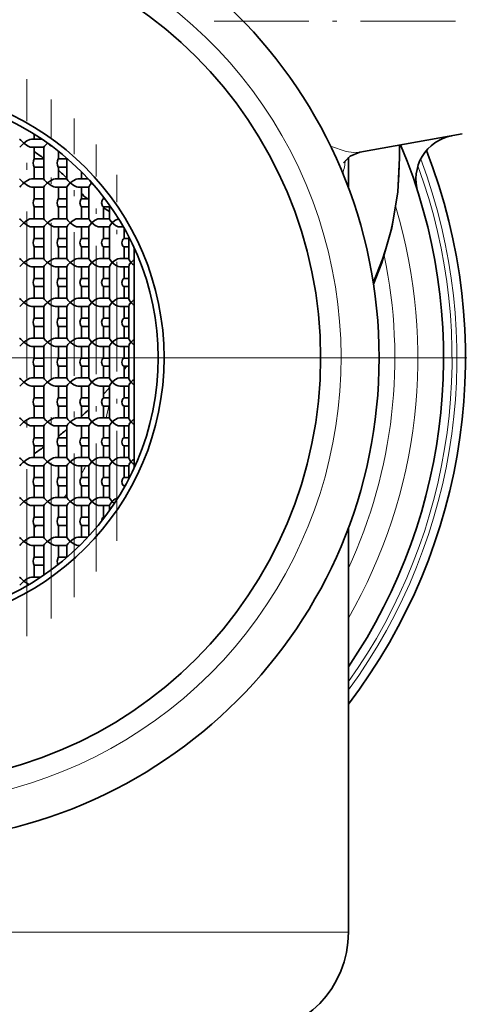
# Model space of a CAD drawing. Extents: x 0 to 420, y 0 to 297.
# Drawn here: x 299 to 309, y 150 to 173 of the extents above; entities that cross this region are included whole.
import ezdxf

# ---------------------------------------------------------------- set-up
doc = ezdxf.new("R2010")
doc.units = 0
doc.linetypes.add('DASHDOT', pattern=[18.5, 12, -3, 0.5, -3])

msp = doc.modelspace()

# ---------------------------------------------------------------- linework, layer by layer
at = {"color": 7, "linetype": 'DASHDOT', "lineweight": 13, "ltscale": 0.179888}
msp.add_line((303.158, 172.622), (310.354, 172.622), dxfattribs=at)
at = {"color": 7, "linetype": 'DASHDOT', "lineweight": 13, "ltscale": 0.317031}
msp.add_line((298.89, 158.615), (298.89, 171.296), dxfattribs=at)
at = {"color": 7, "linetype": 'DASHDOT', "lineweight": 13, "ltscale": 0.295313}
msp.add_line((299.441, 159.022), (299.441, 170.834), dxfattribs=at)
at = {"color": 7, "linetype": 'DASHDOT', "lineweight": 13, "ltscale": 0.27258}
msp.add_line((299.97, 159.504), (299.97, 170.407), dxfattribs=at)
at = {"color": 7, "lineweight": 35}
for p, q in [((299.056, 169.935), (299.056, 170.048)), ((308.812, 170.051), (306.479, 169.639)), ((299.231, 169.935), (298.997, 169.935)), ((299.275, 169.749), (298.997, 169.749)), ((299.056, 169.482), (299.056, 169.749)), ((299.276, 169.751), (299.275, 169.749)), ((299.275, 169.029), (299.275, 169.749)), ((299.354, 169.85), (299.363, 169.842)), ((307.384, 169.507), (307.384, 169.799)), ((299.608, 169.482), (299.608, 169.66)), ((299.803, 169.027), (299.803, 169.498)), ((306.217, 168.822), (306.217, 169.521)), ((299.275, 169.482), (299.056, 169.482)), ((299.275, 169.295), (299.056, 169.295)), ((299.056, 169.029), (299.056, 169.295)), ((299.803, 169.482), (299.608, 169.482)), ((299.803, 169.295), (299.608, 169.295)), ((299.608, 169.029), (299.608, 169.295)), ((300.136, 169.029), (300.136, 169.188)), ((299.275, 169.029), (298.997, 169.029)), ((299.275, 168.842), (298.997, 168.842)), ((299.056, 168.575), (299.056, 168.842)), ((299.276, 169.026), (299.275, 169.029)), ((299.276, 168.844), (299.275, 168.842)), ((299.275, 168.122), (299.275, 168.842)), ((299.804, 169.029), (299.538, 169.029)), ((299.804, 168.842), (299.538, 168.842)), ((299.608, 168.575), (299.608, 168.842)), ((299.803, 168.121), (299.803, 168.843)), ((300.289, 169.029), (300.055, 169.029)), ((300.308, 168.842), (300.055, 168.842)), ((300.136, 168.574), (300.136, 168.842)), ((300.305, 168.118), (300.305, 168.846)), ((300.371, 168.935), (300.385, 168.923)), ((300.209, 168.617), (300.28, 168.576)), ((300.638, 168.571), (300.638, 168.615)), ((299.275, 168.575), (299.056, 168.575)), ((299.275, 168.389), (299.056, 168.389)), ((299.056, 168.122), (299.056, 168.389)), ((299.803, 168.575), (299.608, 168.575)), ((299.803, 168.389), (299.608, 168.389)), ((299.608, 168.122), (299.608, 168.389)), ((300.305, 168.575), (300.135, 168.575)), ((300.305, 168.389), (300.135, 168.389)), ((300.136, 168.122), (300.136, 168.39)), ((300.669, 168.575), (300.635, 168.575)), ((300.777, 168.389), (300.635, 168.389)), ((300.638, 168.122), (300.638, 168.393)), ((300.777, 168.114), (300.777, 168.427)), ((300.638, 168.369), (300.777, 168.288)), ((299.275, 168.122), (298.997, 168.122)), ((299.275, 167.935), (298.997, 167.935)), ((299.056, 167.668), (299.056, 167.935)), ((299.276, 168.12), (299.275, 168.122)), ((299.276, 167.937), (299.275, 167.935)), ((299.275, 167.215), (299.275, 167.935)), ((299.804, 168.122), (299.538, 168.122)), ((299.804, 167.935), (299.538, 167.935)), ((299.608, 167.668), (299.608, 167.935)), ((299.803, 167.214), (299.803, 167.936)), ((300.308, 168.122), (300.055, 168.122)), ((300.308, 167.935), (300.055, 167.935)), ((300.136, 167.667), (300.136, 167.935)), ((300.305, 167.212), (300.305, 167.939)), ((300.777, 168.122), (300.545, 168.122)), ((300.777, 167.935), (300.545, 167.935)), ((300.638, 167.664), (300.638, 167.935)), ((300.777, 167.208), (300.777, 167.943)), ((301.091, 167.935), (301.005, 167.935)), ((301.111, 167.669), (301.111, 167.902)), ((301.217, 167.203), (301.217, 167.705)), ((299.275, 167.669), (299.056, 167.669)), ((299.275, 167.482), (299.056, 167.482)), ((299.056, 167.215), (299.056, 167.482)), ((299.803, 167.669), (299.608, 167.669)), ((299.803, 167.482), (299.608, 167.482)), ((299.608, 167.215), (299.608, 167.482)), ((300.305, 167.669), (300.135, 167.669)), ((300.305, 167.482), (300.135, 167.482)), ((300.136, 167.215), (300.136, 167.484)), ((300.777, 167.669), (300.635, 167.669)), ((300.777, 167.482), (300.635, 167.482)), ((300.638, 167.215), (300.638, 167.486)), ((301.217, 167.669), (301.104, 167.669)), ((301.217, 167.482), (301.104, 167.482)), ((301.111, 167.215), (301.111, 167.482)), ((301.334, 167.465), (301.334, 162.446)), ((299.275, 167.215), (298.997, 167.215)), ((299.275, 167.029), (298.997, 167.029)), ((299.056, 166.762), (299.056, 167.029)), ((299.276, 167.213), (299.275, 167.215)), ((299.276, 167.031), (299.275, 167.029)), ((299.275, 166.309), (299.275, 167.029)), ((299.804, 167.215), (299.538, 167.215)), ((299.804, 167.029), (299.538, 167.029)), ((299.608, 166.762), (299.608, 167.029)), ((299.803, 166.307), (299.803, 167.03)), ((300.308, 167.215), (300.055, 167.215)), ((300.308, 167.029), (300.055, 167.029)), ((300.136, 166.76), (300.136, 167.029)), ((300.305, 166.305), (300.305, 167.032)), ((300.777, 167.215), (300.545, 167.215)), ((300.777, 167.029), (300.545, 167.029)), ((300.638, 166.757), (300.638, 167.029)), ((300.777, 166.301), (300.777, 167.036)), ((301.217, 167.215), (301.005, 167.215)), ((301.217, 167.029), (301.005, 167.029)), ((301.111, 166.762), (301.111, 167.029)), ((301.217, 166.296), (301.217, 167.041)), ((299.275, 166.762), (299.056, 166.762)), ((299.803, 166.762), (299.608, 166.762)), ((300.305, 166.762), (300.135, 166.762)), ((300.777, 166.762), (300.635, 166.762)), ((300.638, 166.309), (300.638, 166.58)), ((301.217, 166.762), (301.104, 166.762)), ((299.275, 166.575), (299.056, 166.575)), ((299.056, 166.309), (299.056, 166.575)), ((299.803, 166.575), (299.608, 166.575)), ((299.608, 166.309), (299.608, 166.575)), ((300.305, 166.575), (300.135, 166.575)), ((300.136, 166.309), (300.136, 166.577)), ((300.777, 166.575), (300.635, 166.575)), ((301.217, 166.575), (301.104, 166.575)), ((301.111, 166.309), (301.111, 166.575)), ((299.275, 166.309), (298.997, 166.309)), ((299.276, 166.306), (299.275, 166.309)), ((299.804, 166.309), (299.538, 166.309)), ((300.308, 166.309), (300.055, 166.309)), ((300.777, 166.309), (300.545, 166.309)), ((300.777, 165.394), (300.777, 166.129)), ((301.217, 166.309), (301.005, 166.309)), ((301.217, 165.39), (301.217, 166.134)), ((299.275, 166.122), (298.997, 166.122)), ((299.056, 165.855), (299.056, 166.122)), ((299.276, 166.124), (299.275, 166.122)), ((299.275, 165.402), (299.275, 166.122)), ((299.804, 166.122), (299.538, 166.122)), ((299.608, 165.855), (299.608, 166.122)), ((299.803, 165.401), (299.803, 166.123)), ((300.308, 166.122), (300.055, 166.122)), ((300.136, 165.854), (300.136, 166.122)), ((300.305, 165.398), (300.305, 166.126)), ((300.777, 166.122), (300.545, 166.122)), ((300.638, 165.851), (300.638, 166.122)), ((301.217, 166.122), (301.005, 166.122)), ((301.111, 165.855), (301.111, 166.122)), ((299.275, 165.855), (299.056, 165.855)), ((299.803, 165.855), (299.608, 165.855)), ((300.305, 165.855), (300.135, 165.855)), ((300.777, 165.855), (300.635, 165.855)), ((301.217, 165.855), (301.104, 165.855)), ((299.275, 165.669), (299.056, 165.669)), ((299.056, 165.402), (299.056, 165.669)), ((299.803, 165.669), (299.608, 165.669)), ((299.608, 165.402), (299.608, 165.669)), ((300.305, 165.669), (300.135, 165.669)), ((300.136, 165.402), (300.136, 165.67)), ((300.777, 165.669), (300.635, 165.669)), ((300.638, 165.402), (300.638, 165.673)), ((301.217, 165.669), (301.104, 165.669)), ((301.111, 165.402), (301.111, 165.669)), ((299.275, 165.402), (298.997, 165.402)), ((299.276, 165.4), (299.275, 165.402)), ((299.804, 165.402), (299.538, 165.402)), ((300.308, 165.402), (300.055, 165.402)), ((300.777, 165.402), (300.545, 165.402)), ((301.217, 165.402), (301.005, 165.402)), ((299.275, 165.215), (298.997, 165.215)), ((299.056, 164.948), (299.056, 165.215)), ((299.276, 165.217), (299.275, 165.215)), ((299.275, 164.495), (299.275, 165.215)), ((299.804, 165.215), (299.538, 165.215)), ((299.608, 164.948), (299.608, 165.215)), ((299.803, 164.494), (299.803, 165.216)), ((300.308, 165.215), (300.055, 165.215)), ((300.136, 164.947), (300.136, 165.215)), ((300.305, 164.492), (300.305, 165.219)), ((300.777, 165.215), (300.545, 165.215)), ((300.638, 164.944), (300.638, 165.215)), ((300.777, 164.488), (300.777, 165.223)), ((301.217, 165.215), (301.005, 165.215)), ((301.111, 164.949), (301.111, 165.215)), ((301.217, 164.483), (301.217, 165.228)), ((299.275, 164.949), (299.056, 164.949)), ((299.803, 164.949), (299.608, 164.949)), ((300.305, 164.949), (300.135, 164.949)), ((300.777, 164.949), (300.635, 164.949)), ((301.217, 164.949), (301.104, 164.949)), ((299.275, 164.762), (299.056, 164.762)), ((299.056, 164.495), (299.056, 164.762)), ((299.803, 164.762), (299.608, 164.762)), ((299.608, 164.495), (299.608, 164.762)), ((300.305, 164.762), (300.135, 164.762)), ((300.136, 164.495), (300.136, 164.764)), ((300.777, 164.762), (300.635, 164.762)), ((300.638, 164.495), (300.638, 164.766)), ((301.217, 164.762), (301.104, 164.762)), ((301.163, 164.762), (301.111, 164.687)), ((301.111, 164.495), (301.111, 164.762)), ((299.275, 164.495), (298.997, 164.495)), ((299.276, 164.493), (299.275, 164.495)), ((299.804, 164.495), (299.538, 164.495)), ((300.308, 164.495), (300.055, 164.495)), ((300.777, 164.495), (300.545, 164.495)), ((301.217, 164.495), (301.005, 164.495)), ((299.275, 164.309), (298.997, 164.309)), ((299.056, 164.042), (299.056, 164.309)), ((299.276, 164.311), (299.275, 164.309)), ((299.275, 163.589), (299.275, 164.309)), ((299.804, 164.309), (299.538, 164.309)), ((299.608, 164.042), (299.608, 164.309)), ((299.803, 163.587), (299.803, 164.31)), ((300.308, 164.309), (300.055, 164.309)), ((300.136, 164.04), (300.136, 164.309)), ((300.305, 163.585), (300.305, 164.312)), ((300.777, 164.309), (300.545, 164.309)), ((300.638, 164.037), (300.638, 164.309)), ((300.638, 164.123), (300.758, 164.255)), ((300.758, 164.255), (300.777, 164.276)), ((300.777, 163.581), (300.777, 164.316)), ((301.217, 164.309), (301.005, 164.309)), ((301.111, 164.042), (301.111, 164.309)), ((301.217, 163.576), (301.217, 164.321)), ((299.275, 164.042), (299.056, 164.042)), ((299.803, 164.042), (299.608, 164.042)), ((300.305, 164.042), (300.135, 164.042)), ((300.777, 164.042), (300.635, 164.042)), ((301.217, 164.042), (301.104, 164.042)), ((299.275, 163.855), (299.056, 163.855)), ((299.056, 163.589), (299.056, 163.855)), ((299.803, 163.855), (299.608, 163.855)), ((299.608, 163.589), (299.608, 163.855)), ((300.305, 163.855), (300.135, 163.855)), ((300.136, 163.589), (300.136, 163.857)), ((300.777, 163.855), (300.635, 163.855)), ((300.638, 163.589), (300.638, 163.86)), ((301.217, 163.855), (301.104, 163.855)), ((301.111, 163.589), (301.111, 163.855)), ((299.275, 163.589), (298.997, 163.589)), ((299.276, 163.586), (299.275, 163.589)), ((299.804, 163.589), (299.538, 163.589)), ((300.308, 163.589), (300.055, 163.589)), ((300.777, 163.589), (300.545, 163.589)), ((301.217, 163.589), (301.005, 163.589)), ((299.275, 163.402), (298.997, 163.402)), ((299.056, 163.135), (299.056, 163.402)), ((299.276, 163.404), (299.275, 163.402)), ((299.275, 162.682), (299.275, 163.402)), ((299.804, 163.402), (299.538, 163.402)), ((299.608, 163.135), (299.608, 163.402)), ((299.803, 162.681), (299.803, 163.403)), ((300.308, 163.402), (300.055, 163.402)), ((300.136, 163.134), (300.136, 163.402)), ((300.305, 162.678), (300.305, 163.406)), ((300.777, 163.402), (300.545, 163.402)), ((300.638, 163.131), (300.638, 163.402)), ((300.777, 162.674), (300.777, 163.409)), ((301.217, 163.402), (301.005, 163.402)), ((301.111, 163.135), (301.111, 163.402)), ((301.217, 162.67), (301.217, 163.414)), ((299.275, 163.135), (299.056, 163.135)), ((299.803, 163.135), (299.608, 163.135)), ((300.305, 163.135), (300.135, 163.135)), ((300.777, 163.135), (300.635, 163.135)), ((301.217, 163.135), (301.104, 163.135)), ((299.275, 162.949), (299.056, 162.949)), ((299.056, 162.682), (299.056, 162.949)), ((299.803, 162.949), (299.608, 162.949)), ((299.608, 162.682), (299.608, 162.949)), ((300.305, 162.949), (300.135, 162.949)), ((300.136, 162.682), (300.136, 162.95)), ((300.777, 162.949), (300.635, 162.949)), ((300.638, 162.682), (300.638, 162.953)), ((301.217, 162.949), (301.104, 162.949)), ((301.111, 162.682), (301.111, 162.949)), ((299.275, 162.682), (298.997, 162.682)), ((299.276, 162.68), (299.275, 162.682)), ((299.804, 162.682), (299.538, 162.682)), ((300.308, 162.682), (300.055, 162.682)), ((300.777, 162.682), (300.545, 162.682)), ((301.217, 162.682), (301.005, 162.682)), ((299.275, 162.495), (298.997, 162.495)), ((299.056, 162.228), (299.056, 162.495)), ((299.276, 162.497), (299.275, 162.495)), ((299.275, 161.775), (299.275, 162.495)), ((299.804, 162.495), (299.538, 162.495)), ((299.608, 162.228), (299.608, 162.495)), ((299.803, 161.774), (299.803, 162.496)), ((300.308, 162.495), (300.055, 162.495)), ((300.136, 162.227), (300.136, 162.495)), ((300.305, 161.771), (300.305, 162.499)), ((300.777, 162.495), (300.545, 162.495)), ((300.638, 162.224), (300.638, 162.495)), ((300.777, 161.768), (300.777, 162.503)), ((301.217, 162.495), (301.005, 162.495)), ((301.111, 162.229), (301.111, 162.495)), ((301.217, 162.206), (301.217, 162.508)), ((299.275, 162.229), (299.056, 162.229)), ((299.803, 162.229), (299.608, 162.229)), ((300.305, 162.229), (300.135, 162.229)), ((300.777, 162.229), (300.635, 162.229)), ((301.217, 162.229), (301.104, 162.229)), ((299.275, 162.042), (299.056, 162.042)), ((299.056, 161.775), (299.056, 162.042)), ((299.803, 162.042), (299.608, 162.042)), ((299.608, 161.775), (299.608, 162.042)), ((300.305, 162.042), (300.135, 162.042)), ((300.136, 161.775), (300.136, 162.044)), ((300.777, 162.042), (300.635, 162.042)), ((300.638, 161.775), (300.638, 162.046)), ((301.129, 162.042), (301.104, 162.042)), ((301.111, 162.009), (301.111, 162.042)), ((299.275, 161.775), (298.997, 161.775)), ((299.276, 161.773), (299.275, 161.775)), ((299.804, 161.775), (299.538, 161.775)), ((300.308, 161.775), (300.055, 161.775)), ((300.777, 161.775), (300.545, 161.775)), ((299.275, 161.589), (298.997, 161.589)), ((299.056, 161.322), (299.056, 161.589)), ((299.276, 161.591), (299.275, 161.589)), ((299.275, 160.868), (299.275, 161.589)), ((299.804, 161.589), (299.538, 161.589)), ((299.608, 161.322), (299.608, 161.589)), ((299.803, 160.867), (299.803, 161.59)), ((300.308, 161.589), (300.055, 161.589)), ((300.136, 161.32), (300.136, 161.589)), ((300.305, 160.899), (300.305, 161.592)), ((300.777, 161.589), (300.545, 161.589)), ((300.638, 161.317), (300.638, 161.589)), ((300.777, 161.483), (300.777, 161.596)), ((299.275, 161.322), (299.056, 161.322)), ((299.803, 161.322), (299.608, 161.322)), ((300.305, 161.322), (300.135, 161.322)), ((300.659, 161.322), (300.635, 161.322)), ((299.275, 161.135), (299.056, 161.135)), ((299.056, 160.869), (299.056, 161.135)), ((299.803, 161.135), (299.608, 161.135)), ((299.608, 160.869), (299.608, 161.135)), ((300.305, 161.135), (300.135, 161.135)), ((300.136, 160.869), (300.136, 161.137)), ((306.217, 151.875), (306.217, 161.088)), ((299.275, 160.869), (298.997, 160.869)), ((299.276, 160.866), (299.275, 160.869)), ((299.804, 160.869), (299.538, 160.869)), ((300.277, 160.869), (300.055, 160.869)), ((299.275, 160.682), (298.997, 160.682)), ((299.056, 160.415), (299.056, 160.682)), ((299.276, 160.684), (299.275, 160.682)), ((299.275, 160.005), (299.275, 160.682)), ((299.804, 160.682), (299.538, 160.682)), ((299.608, 160.415), (299.608, 160.682)), ((299.803, 160.412), (299.803, 160.683)), ((300.096, 160.682), (300.055, 160.682)), ((299.275, 160.415), (299.056, 160.415)), ((299.803, 160.415), (299.608, 160.415)), ((299.275, 160.229), (299.056, 160.229)), ((299.056, 159.962), (299.056, 160.229)), ((299.211, 159.962), (298.997, 159.962))]:
    msp.add_line(p, q, dxfattribs=at)
at = {"color": 7, "linetype": 'DASHDOT', "lineweight": 13, "ltscale": 0.243024}
msp.add_line((300.472, 160.089), (300.472, 169.81), dxfattribs=at)
at = {"color": 7, "linetype": 'DASHDOT', "lineweight": 13, "ltscale": 0.208319}
msp.add_line((300.944, 160.789), (300.944, 169.122), dxfattribs=at)
at = {"color": 7, "linetype": 'DASHDOT', "lineweight": 13}
msp.add_line((310.227, 164.955), (281.54, 164.955), dxfattribs=at)
at = {"color": 7, "lineweight": 13}
for p in [(285.55, 151.875), (306.217, 151.875)]:
    msp.add_line(p, (300.838, 151.875), dxfattribs=at)
at = {"color": 7, "lineweight": 35}
for points in [[(298.997, 169.935), (298.961, 169.928), (298.89, 169.891), (298.824, 169.842)], [(298.824, 169.842), (298.908, 169.782), (298.968, 169.754), (298.997, 169.749)], [(306.105, 169.393), (306.255, 169.549), (306.479, 169.639)], [(307.384, 169.507), (307.341, 168.723), (307.205, 167.914), (306.979, 167.119), (306.789, 166.628)], [(298.997, 169.029), (298.961, 169.022), (298.89, 168.984), (298.824, 168.935)], [(298.824, 168.935), (298.908, 168.875), (298.968, 168.847), (298.997, 168.842)], [(299.538, 169.029), (299.501, 169.022), (299.428, 168.984), (299.363, 168.935)], [(299.363, 168.935), (299.446, 168.875), (299.507, 168.847), (299.538, 168.842)], [(299.803, 169.026), (299.807, 169.017), (299.827, 168.989), (299.88, 168.935)], [(299.88, 168.935), (299.827, 168.881), (299.807, 168.853), (299.803, 168.844)], [(300.055, 169.029), (300.017, 169.022), (299.943, 168.984), (299.88, 168.935)], [(299.88, 168.935), (299.961, 168.875), (300.023, 168.847), (300.055, 168.842)], [(300.371, 168.935), (300.324, 168.883), (300.307, 168.855), (300.305, 168.848), (300.305, 168.846)], [(300.135, 168.389), (300.134, 168.389), (300.132, 168.39), (300.12, 168.404), (300.097, 168.482), (300.109, 168.538), (300.13, 168.572), (300.134, 168.575), (300.135, 168.575)], [(300.635, 168.389), (300.633, 168.389), (300.63, 168.39), (300.615, 168.404), (300.59, 168.482), (300.603, 168.538), (300.619, 168.564), (300.628, 168.572), (300.633, 168.575), (300.635, 168.575)], [(298.997, 168.122), (298.961, 168.115), (298.89, 168.078), (298.824, 168.029)], [(298.824, 168.029), (298.908, 167.968), (298.968, 167.94), (298.997, 167.935)], [(299.538, 168.122), (299.501, 168.115), (299.428, 168.078), (299.363, 168.029)], [(299.363, 168.029), (299.446, 167.968), (299.507, 167.94), (299.538, 167.935)], [(299.803, 168.12), (299.807, 168.111), (299.827, 168.083), (299.88, 168.029)], [(299.88, 168.029), (299.827, 167.975), (299.807, 167.946), (299.803, 167.937)], [(300.055, 168.122), (300.017, 168.115), (299.943, 168.078), (299.88, 168.029)], [(299.88, 168.029), (299.961, 167.968), (300.023, 167.94), (300.055, 167.935)], [(300.305, 168.118), (300.305, 168.115), (300.307, 168.109), (300.324, 168.081), (300.371, 168.029)], [(300.371, 168.029), (300.324, 167.976), (300.307, 167.949), (300.305, 167.942), (300.305, 167.939)], [(300.545, 168.122), (300.506, 168.115), (300.432, 168.078), (300.371, 168.029)], [(300.371, 168.029), (300.449, 167.968), (300.512, 167.94), (300.545, 167.935)], [(300.777, 168.114), (300.781, 168.099), (300.833, 168.029)], [(300.833, 168.029), (300.788, 167.971), (300.779, 167.951), (300.777, 167.943)], [(300.982, 168.119), (300.898, 168.082), (300.833, 168.029)], [(300.833, 168.029), (300.908, 167.968), (300.972, 167.94), (301.005, 167.935)], [(300.135, 167.482), (300.134, 167.482), (300.132, 167.484), (300.12, 167.498), (300.097, 167.575), (300.109, 167.632), (300.13, 167.665), (300.134, 167.668), (300.135, 167.669)], [(300.635, 167.482), (300.633, 167.482), (300.63, 167.484), (300.615, 167.498), (300.59, 167.575), (300.603, 167.632), (300.619, 167.658), (300.628, 167.665), (300.633, 167.668), (300.635, 167.669)], [(301.104, 167.482), (301.097, 167.484), (301.08, 167.498), (301.06, 167.532), (301.053, 167.575), (301.066, 167.632), (301.085, 167.658), (301.095, 167.665), (301.101, 167.668), (301.104, 167.669)], [(298.997, 167.215), (298.961, 167.208), (298.89, 167.171), (298.824, 167.122)], [(298.824, 167.122), (298.908, 167.062), (298.968, 167.034), (298.997, 167.029)], [(299.538, 167.215), (299.501, 167.208), (299.428, 167.171), (299.363, 167.122)], [(299.363, 167.122), (299.446, 167.062), (299.507, 167.034), (299.538, 167.029)], [(299.803, 167.213), (299.807, 167.204), (299.827, 167.176), (299.88, 167.122)], [(299.88, 167.122), (299.827, 167.068), (299.807, 167.04), (299.803, 167.031)], [(300.055, 167.215), (300.017, 167.208), (299.943, 167.171), (299.88, 167.122)], [(299.88, 167.122), (299.961, 167.062), (300.023, 167.033), (300.055, 167.029)], [(300.305, 167.212), (300.305, 167.209), (300.307, 167.202), (300.324, 167.174), (300.371, 167.122)], [(300.371, 167.122), (300.324, 167.07), (300.307, 167.042), (300.305, 167.035), (300.305, 167.032)], [(300.545, 167.215), (300.506, 167.208), (300.432, 167.171), (300.371, 167.122)], [(300.371, 167.122), (300.449, 167.062), (300.512, 167.033), (300.545, 167.029)], [(300.777, 167.208), (300.781, 167.192), (300.833, 167.122)], [(300.833, 167.122), (300.788, 167.065), (300.779, 167.044), (300.777, 167.036)], [(301.005, 167.215), (300.965, 167.208), (300.891, 167.171), (300.833, 167.122)], [(300.833, 167.122), (300.908, 167.062), (300.972, 167.033), (301.005, 167.029)], [(301.217, 167.203), (301.221, 167.184), (301.263, 167.122)], [(301.263, 167.122), (301.225, 167.069), (301.218, 167.049), (301.217, 167.041)], [(300.135, 166.575), (300.134, 166.575), (300.132, 166.577), (300.12, 166.591), (300.097, 166.669), (300.109, 166.725), (300.13, 166.759), (300.134, 166.762), (300.135, 166.762)], [(300.635, 166.575), (300.633, 166.575), (300.63, 166.577), (300.615, 166.591), (300.59, 166.669), (300.603, 166.725), (300.619, 166.751), (300.628, 166.759), (300.633, 166.762), (300.635, 166.762)], [(301.104, 166.575), (301.097, 166.577), (301.08, 166.591), (301.06, 166.626), (301.053, 166.669), (301.066, 166.725), (301.085, 166.751), (301.095, 166.759), (301.101, 166.762), (301.104, 166.762)], [(298.997, 166.309), (298.961, 166.302), (298.89, 166.264), (298.824, 166.215)], [(298.824, 166.215), (298.908, 166.155), (298.968, 166.127), (298.997, 166.122)], [(299.538, 166.309), (299.501, 166.302), (299.428, 166.264), (299.363, 166.215)], [(299.363, 166.215), (299.446, 166.155), (299.507, 166.127), (299.538, 166.122)], [(299.803, 166.306), (299.807, 166.297), (299.827, 166.269), (299.88, 166.215)], [(299.88, 166.215), (299.827, 166.161), (299.807, 166.133), (299.803, 166.124)], [(300.055, 166.309), (300.017, 166.302), (299.943, 166.264), (299.88, 166.215)], [(299.88, 166.215), (299.961, 166.155), (300.023, 166.127), (300.055, 166.122)], [(300.305, 166.305), (300.305, 166.302), (300.307, 166.295), (300.324, 166.267), (300.371, 166.215)], [(300.371, 166.215), (300.324, 166.163), (300.307, 166.135), (300.305, 166.128), (300.305, 166.126)], [(300.545, 166.309), (300.506, 166.302), (300.432, 166.264), (300.371, 166.215)], [(300.371, 166.215), (300.449, 166.155), (300.512, 166.127), (300.545, 166.122)], [(300.777, 166.301), (300.781, 166.285), (300.833, 166.215)], [(300.833, 166.215), (300.788, 166.158), (300.779, 166.137), (300.777, 166.129)], [(301.005, 166.309), (300.965, 166.302), (300.891, 166.264), (300.833, 166.215)], [(300.833, 166.215), (300.908, 166.155), (300.972, 166.127), (301.005, 166.122)], [(301.217, 166.296), (301.221, 166.278), (301.263, 166.215)], [(301.263, 166.215), (301.225, 166.162), (301.218, 166.143), (301.217, 166.134)], [(300.135, 165.669), (300.134, 165.669), (300.132, 165.67), (300.12, 165.684), (300.097, 165.762), (300.109, 165.818), (300.13, 165.852), (300.134, 165.855), (300.135, 165.855)], [(300.635, 165.669), (300.633, 165.669), (300.63, 165.67), (300.615, 165.684), (300.59, 165.762), (300.603, 165.818), (300.619, 165.844), (300.628, 165.852), (300.633, 165.855), (300.635, 165.855)], [(301.104, 165.669), (301.097, 165.67), (301.08, 165.684), (301.06, 165.719), (301.053, 165.762), (301.066, 165.818), (301.085, 165.844), (301.095, 165.852), (301.101, 165.855), (301.104, 165.855)], [(298.997, 165.402), (298.961, 165.395), (298.89, 165.358), (298.824, 165.309)], [(298.824, 165.309), (298.908, 165.248), (298.968, 165.22), (298.997, 165.215)], [(299.538, 165.402), (299.501, 165.395), (299.428, 165.358), (299.363, 165.309)], [(299.363, 165.309), (299.446, 165.248), (299.507, 165.22), (299.538, 165.215)], [(299.803, 165.4), (299.807, 165.391), (299.827, 165.363), (299.88, 165.309)], [(299.88, 165.309), (299.827, 165.255), (299.807, 165.226), (299.803, 165.217)], [(300.055, 165.402), (300.017, 165.395), (299.943, 165.358), (299.88, 165.309)], [(299.88, 165.309), (299.961, 165.248), (300.023, 165.22), (300.055, 165.215)], [(300.305, 165.398), (300.305, 165.395), (300.307, 165.389), (300.324, 165.361), (300.371, 165.309)], [(300.371, 165.309), (300.324, 165.256), (300.307, 165.229), (300.305, 165.222), (300.305, 165.219)], [(300.545, 165.402), (300.506, 165.395), (300.432, 165.358), (300.371, 165.309)], [(300.371, 165.309), (300.449, 165.248), (300.512, 165.22), (300.545, 165.215)], [(300.777, 165.394), (300.781, 165.379), (300.833, 165.309)], [(300.833, 165.309), (300.788, 165.251), (300.779, 165.231), (300.777, 165.223)], [(301.005, 165.402), (300.965, 165.395), (300.891, 165.358), (300.833, 165.309)], [(300.833, 165.309), (300.908, 165.248), (300.972, 165.22), (301.005, 165.215)], [(301.217, 165.39), (301.221, 165.371), (301.263, 165.309)], [(301.263, 165.309), (301.225, 165.256), (301.218, 165.236), (301.217, 165.228)], [(300.135, 164.762), (300.134, 164.762), (300.132, 164.764), (300.12, 164.778), (300.097, 164.855), (300.109, 164.912), (300.13, 164.945), (300.134, 164.948), (300.135, 164.949)], [(300.635, 164.762), (300.633, 164.762), (300.63, 164.764), (300.615, 164.778), (300.59, 164.855), (300.603, 164.912), (300.619, 164.938), (300.628, 164.945), (300.633, 164.948), (300.635, 164.949)], [(301.104, 164.762), (301.097, 164.764), (301.08, 164.778), (301.06, 164.812), (301.053, 164.855), (301.066, 164.912), (301.085, 164.938), (301.095, 164.945), (301.101, 164.948), (301.104, 164.949)], [(298.997, 164.495), (298.961, 164.488), (298.89, 164.451), (298.824, 164.402)], [(298.824, 164.402), (298.908, 164.342), (298.968, 164.314), (298.997, 164.309)], [(299.538, 164.495), (299.501, 164.488), (299.428, 164.451), (299.363, 164.402)], [(299.363, 164.402), (299.446, 164.342), (299.507, 164.314), (299.538, 164.309)], [(299.803, 164.493), (299.807, 164.484), (299.827, 164.456), (299.88, 164.402)], [(299.88, 164.402), (299.827, 164.348), (299.807, 164.32), (299.803, 164.311)], [(300.055, 164.495), (300.017, 164.488), (299.943, 164.451), (299.88, 164.402)], [(299.88, 164.402), (299.961, 164.342), (300.023, 164.313), (300.055, 164.309)], [(300.305, 164.492), (300.305, 164.489), (300.307, 164.482), (300.324, 164.454), (300.371, 164.402)], [(300.371, 164.402), (300.324, 164.35), (300.307, 164.322), (300.305, 164.315), (300.305, 164.312)], [(300.545, 164.495), (300.506, 164.488), (300.432, 164.451), (300.371, 164.402)], [(300.371, 164.402), (300.449, 164.342), (300.512, 164.313), (300.545, 164.309)], [(300.777, 164.488), (300.781, 164.472), (300.833, 164.402)], [(300.833, 164.402), (300.788, 164.345), (300.779, 164.324), (300.777, 164.316)], [(301.005, 164.495), (300.965, 164.488), (300.891, 164.451), (300.833, 164.402)], [(300.833, 164.402), (300.908, 164.342), (300.972, 164.313), (301.005, 164.309)], [(301.217, 164.483), (301.221, 164.464), (301.263, 164.402)], [(301.263, 164.402), (301.225, 164.349), (301.218, 164.329), (301.217, 164.321)], [(300.135, 163.855), (300.134, 163.855), (300.132, 163.857), (300.12, 163.871), (300.097, 163.949), (300.109, 164.005), (300.13, 164.039), (300.134, 164.042), (300.135, 164.042)], [(300.635, 163.855), (300.633, 163.855), (300.63, 163.857), (300.615, 163.871), (300.59, 163.949), (300.603, 164.005), (300.619, 164.031), (300.628, 164.039), (300.633, 164.042), (300.635, 164.042)], [(301.104, 163.855), (301.097, 163.857), (301.08, 163.871), (301.06, 163.906), (301.053, 163.949), (301.066, 164.005), (301.085, 164.031), (301.095, 164.039), (301.101, 164.042), (301.104, 164.042)], [(298.997, 163.589), (298.961, 163.582), (298.89, 163.544), (298.824, 163.495)], [(298.824, 163.495), (298.908, 163.435), (298.968, 163.407), (298.997, 163.402)], [(299.538, 163.589), (299.501, 163.582), (299.428, 163.544), (299.363, 163.495)], [(299.363, 163.495), (299.446, 163.435), (299.507, 163.407), (299.538, 163.402)], [(299.803, 163.586), (299.807, 163.577), (299.827, 163.549), (299.88, 163.495)], [(299.88, 163.495), (299.827, 163.441), (299.807, 163.413), (299.803, 163.404)], [(300.055, 163.589), (300.017, 163.582), (299.943, 163.544), (299.88, 163.495)], [(299.88, 163.495), (299.961, 163.435), (300.023, 163.407), (300.055, 163.402)], [(300.305, 163.585), (300.305, 163.582), (300.307, 163.575), (300.324, 163.547), (300.371, 163.495)], [(300.371, 163.495), (300.324, 163.443), (300.307, 163.415), (300.305, 163.408), (300.305, 163.406)], [(300.545, 163.589), (300.506, 163.582), (300.432, 163.544), (300.371, 163.495)], [(300.371, 163.495), (300.449, 163.435), (300.512, 163.407), (300.545, 163.402)], [(300.777, 163.581), (300.781, 163.565), (300.833, 163.495)], [(300.833, 163.495), (300.788, 163.438), (300.779, 163.417), (300.777, 163.409)], [(301.005, 163.589), (300.965, 163.582), (300.891, 163.544), (300.833, 163.495)], [(300.833, 163.495), (300.908, 163.435), (300.972, 163.407), (301.005, 163.402)], [(301.217, 163.576), (301.221, 163.558), (301.263, 163.495)], [(301.263, 163.495), (301.225, 163.442), (301.218, 163.423), (301.217, 163.414)], [(300.135, 162.949), (300.134, 162.949), (300.132, 162.95), (300.12, 162.964), (300.097, 163.042), (300.109, 163.098), (300.13, 163.132), (300.134, 163.135), (300.135, 163.135)], [(300.635, 162.949), (300.633, 162.949), (300.63, 162.95), (300.615, 162.964), (300.59, 163.042), (300.603, 163.098), (300.619, 163.124), (300.628, 163.132), (300.633, 163.135), (300.635, 163.135)], [(301.104, 162.949), (301.097, 162.95), (301.08, 162.964), (301.06, 162.999), (301.053, 163.042), (301.066, 163.098), (301.085, 163.124), (301.095, 163.132), (301.101, 163.135), (301.104, 163.135)], [(298.997, 162.682), (298.961, 162.675), (298.89, 162.638), (298.824, 162.589)], [(298.824, 162.589), (298.908, 162.528), (298.968, 162.5), (298.997, 162.495)], [(299.538, 162.682), (299.501, 162.675), (299.428, 162.638), (299.363, 162.589)], [(299.363, 162.589), (299.446, 162.528), (299.507, 162.5), (299.538, 162.495)], [(299.803, 162.68), (299.807, 162.671), (299.827, 162.643), (299.88, 162.589)], [(299.88, 162.589), (299.827, 162.535), (299.807, 162.506), (299.803, 162.497)], [(300.055, 162.682), (300.017, 162.675), (299.943, 162.638), (299.88, 162.589)], [(299.88, 162.589), (299.961, 162.528), (300.023, 162.5), (300.055, 162.495)], [(300.305, 162.678), (300.305, 162.675), (300.307, 162.669), (300.324, 162.641), (300.371, 162.589)], [(300.371, 162.589), (300.324, 162.536), (300.307, 162.509), (300.305, 162.502), (300.305, 162.499)], [(300.545, 162.682), (300.506, 162.675), (300.432, 162.638), (300.371, 162.589)], [(300.371, 162.589), (300.449, 162.528), (300.512, 162.5), (300.545, 162.495)], [(300.777, 162.674), (300.781, 162.659), (300.833, 162.589)], [(300.833, 162.589), (300.788, 162.531), (300.779, 162.511), (300.777, 162.503)], [(301.005, 162.682), (300.965, 162.675), (300.891, 162.638), (300.833, 162.589)], [(300.833, 162.589), (300.908, 162.528), (300.972, 162.5), (301.005, 162.495)], [(301.217, 162.67), (301.221, 162.651), (301.263, 162.589)], [(301.263, 162.589), (301.225, 162.536), (301.218, 162.516), (301.217, 162.508)], [(300.135, 162.042), (300.134, 162.042), (300.132, 162.044), (300.12, 162.058), (300.097, 162.135), (300.109, 162.192), (300.13, 162.225), (300.134, 162.228), (300.135, 162.229)], [(300.635, 162.042), (300.633, 162.042), (300.63, 162.044), (300.615, 162.058), (300.59, 162.135), (300.603, 162.192), (300.619, 162.218), (300.628, 162.225), (300.633, 162.228), (300.635, 162.229)], [(301.104, 162.042), (301.097, 162.044), (301.08, 162.058), (301.06, 162.092), (301.053, 162.135), (301.066, 162.192), (301.085, 162.218), (301.095, 162.225), (301.101, 162.228), (301.104, 162.229)], [(298.997, 161.775), (298.961, 161.768), (298.89, 161.731), (298.824, 161.682)], [(298.824, 161.682), (298.908, 161.622), (298.968, 161.594), (298.997, 161.589)], [(299.538, 161.775), (299.501, 161.768), (299.428, 161.731), (299.363, 161.682)], [(299.363, 161.682), (299.446, 161.622), (299.507, 161.594), (299.538, 161.589)], [(299.803, 161.773), (299.807, 161.764), (299.827, 161.736), (299.88, 161.682)], [(299.88, 161.682), (299.827, 161.628), (299.807, 161.6), (299.803, 161.591)], [(300.055, 161.775), (300.017, 161.768), (299.943, 161.731), (299.88, 161.682)], [(299.88, 161.682), (299.961, 161.622), (300.023, 161.593), (300.055, 161.589)], [(300.305, 161.771), (300.305, 161.769), (300.307, 161.762), (300.324, 161.734), (300.371, 161.682)], [(300.371, 161.682), (300.324, 161.63), (300.307, 161.602), (300.305, 161.595), (300.305, 161.592)], [(300.545, 161.775), (300.506, 161.768), (300.432, 161.731), (300.371, 161.682)], [(300.371, 161.682), (300.449, 161.622), (300.512, 161.593), (300.545, 161.589)], [(300.777, 161.768), (300.781, 161.752), (300.833, 161.682)], [(300.833, 161.682), (300.788, 161.625), (300.779, 161.604), (300.777, 161.596)], [(300.135, 161.135), (300.134, 161.135), (300.132, 161.137), (300.12, 161.151), (300.097, 161.229), (300.109, 161.285), (300.13, 161.319), (300.134, 161.322), (300.135, 161.322)], [(300.59, 161.234), (300.609, 161.297), (300.625, 161.317), (300.632, 161.321), (300.635, 161.322)], [(298.997, 160.869), (298.961, 160.862), (298.89, 160.824), (298.824, 160.775)], [(298.824, 160.775), (298.908, 160.715), (298.968, 160.687), (298.997, 160.682)], [(299.538, 160.869), (299.501, 160.862), (299.428, 160.824), (299.363, 160.775)], [(299.363, 160.775), (299.446, 160.715), (299.507, 160.687), (299.538, 160.682)], [(299.803, 160.866), (299.807, 160.857), (299.827, 160.829), (299.88, 160.775)], [(299.88, 160.775), (299.827, 160.721), (299.807, 160.693), (299.803, 160.684)], [(300.055, 160.869), (300.017, 160.862), (299.943, 160.824), (299.88, 160.775)], [(299.88, 160.775), (299.961, 160.715), (300.023, 160.687), (300.055, 160.682)], [(299.598, 160.243), (299.577, 160.325), (299.6, 160.405), (299.606, 160.414), (299.608, 160.415)], [(298.997, 159.962), (298.961, 159.955), (298.89, 159.918), (298.824, 159.869)]]:
    msp.add_lwpolyline(points, dxfattribs=at)
at = {"color": 7, "lineweight": 13}
msp.add_lwpolyline([(306.479, 169.639), (306.33, 169.63), (306.167, 169.651), (305.811, 169.771)], dxfattribs=at)
at = {"color": 7, "lineweight": 35}
for radius in [11.033, 9.7, 6.133, 6]:
    msp.add_circle((295.884, 164.955), radius, dxfattribs=at)
at = {"color": 7, "lineweight": 13}
for centre, radius, start, end in [((295.884, 164.955), 10.167, 170, 100), ((303.571, 169.803), 2.603, 345.4308, 352.3548), ((295.884, 164.955), 12.805, 323.8028, 20.6787), ((295.884, 164.955), 12.695, 324.4834, 20.1444), ((295.884, 164.955), 11.914, 330.1473, 16.7099), ((295.884, 164.955), 11.391, 335.1189, 11.801), ((295.884, 164.955), 5, 344.137, 347.2907), ((295.884, 164.955), 5, 328.2659, 330.5275), ((295.884, 164.955), 5, 320.5054, 321.6127), ((295.884, 164.955), 5, 309.3853, 310.1814)]:
    msp.add_arc(centre, radius, start, end, dxfattribs=at)
at = {"color": 7, "lineweight": 35}
for centre, radius, start, end in [((308.756, 169.025), 1, 100.5536, 197.5461), ((299.542, 170.706), 1.124, 223.4319, 230.2369), ((299.544, 168.976), 1.126, 129.7718, 136.559), ((299.725, 169.404), 0.568, 129.5307, 142.2969), ((299.746, 170.279), 0.581, 228.8133, 240.1768), ((295.884, 164.955), 12.5, 325.7575, 22.8163), ((295.884, 164.955), 5.667, 53.2472, 55.9527), ((295.884, 164.955), 13, 322.6428, 21.2923), ((299.228, 169.389), 0.195, 151.4336, 208.5725), ((299.737, 169.389), 0.16, 144.1681, 215.832), ((295.884, 164.955), 5.667, 46.2422, 48.9143), ((299.542, 169.799), 1.124, 223.4319, 230.2369), ((299.544, 168.069), 1.126, 129.7718, 136.559), ((299.725, 169.373), 0.568, 217.7152, 230.4854), ((299.725, 168.497), 0.568, 129.5307, 142.2969), ((300.617, 169.202), 0.363, 213.9516, 227.3992), ((295.884, 164.955), 5.667, 40.2501, 41.372), ((299.228, 168.482), 0.195, 151.4336, 208.5725), ((299.737, 168.482), 0.16, 144.1681, 215.832), ((299.542, 168.892), 1.124, 223.4319, 230.2369), ((299.544, 167.163), 1.126, 129.7718, 136.559), ((299.725, 168.467), 0.568, 217.7152, 230.4854), ((299.725, 167.59), 0.568, 129.5307, 142.2969), ((299.228, 167.575), 0.195, 151.4336, 208.5725), ((299.737, 167.575), 0.16, 144.1681, 215.832), ((299.542, 167.986), 1.124, 223.4319, 230.2369), ((299.544, 166.256), 1.126, 129.7718, 136.559), ((299.725, 167.56), 0.568, 217.7152, 230.4854), ((299.725, 166.684), 0.568, 129.5307, 142.2969), ((301.52, 166.887), 0.349, 122.3195, 137.588), ((301.52, 167.357), 0.349, 222.4121, 237.6804), ((299.228, 166.669), 0.195, 151.4336, 208.5725), ((299.737, 166.669), 0.16, 144.1681, 215.832), ((299.542, 167.079), 1.124, 223.4319, 230.2369), ((299.544, 165.349), 1.126, 129.7718, 136.559), ((299.725, 166.653), 0.568, 217.7152, 230.4854), ((299.725, 165.777), 0.568, 129.5307, 142.2969), ((301.52, 165.98), 0.349, 122.3195, 137.588), ((301.52, 166.451), 0.349, 222.4109, 237.6848), ((299.228, 165.762), 0.195, 151.4336, 208.5725), ((299.737, 165.762), 0.16, 144.1681, 215.832), ((299.542, 166.172), 1.124, 223.4319, 230.2369), ((299.544, 164.443), 1.126, 129.7718, 136.559), ((299.725, 165.747), 0.568, 217.7152, 230.4854), ((299.725, 164.87), 0.568, 129.5307, 142.2969), ((301.52, 165.073), 0.349, 122.3195, 137.588), ((301.52, 165.544), 0.349, 222.4121, 237.6804), ((299.228, 164.855), 0.195, 151.4336, 208.5725), ((299.737, 164.855), 0.16, 144.1681, 215.832), ((299.542, 165.266), 1.124, 223.4319, 230.2369), ((299.544, 163.536), 1.126, 129.7718, 136.559), ((299.725, 164.84), 0.568, 217.7152, 230.4854), ((299.725, 163.964), 0.568, 129.5307, 142.2969), ((301.52, 164.167), 0.349, 122.3195, 137.588), ((301.52, 164.637), 0.349, 222.4121, 237.6804), ((299.228, 163.949), 0.195, 151.4336, 208.5725), ((299.737, 163.949), 0.16, 144.1681, 215.832), ((293.9, 170.334), 9.163, 312.8863, 314.3422), ((299.542, 164.359), 1.124, 223.4319, 230.2369), ((299.544, 162.629), 1.126, 129.7718, 136.559), ((299.725, 163.933), 0.568, 217.7152, 230.4854), ((299.725, 163.057), 0.568, 129.5307, 142.2969), ((301.52, 163.26), 0.349, 122.3195, 137.588), ((301.52, 163.731), 0.349, 222.4121, 237.6804), ((294.575, 169.57), 8.143, 308.1733, 309.9359), ((299.228, 163.042), 0.195, 151.4336, 208.5725), ((299.737, 163.042), 0.16, 144.1681, 215.832), ((295.083, 168.888), 7.293, 303.0148, 305.0813), ((299.542, 163.452), 1.124, 223.4319, 230.2369), ((299.544, 161.723), 1.126, 129.7718, 136.559), ((299.725, 163.027), 0.568, 217.7152, 230.4854), ((299.725, 162.15), 0.568, 129.5307, 142.2969), ((301.52, 162.353), 0.349, 122.3195, 137.588), ((301.52, 162.824), 0.349, 222.4121, 237.6804), ((299.228, 162.135), 0.195, 151.4336, 208.5725), ((299.737, 162.135), 0.16, 144.1681, 215.832), ((299.542, 162.546), 1.124, 223.4319, 230.2369), ((299.544, 160.816), 1.126, 129.7718, 136.559), ((299.725, 162.12), 0.568, 217.7152, 230.4854), ((299.725, 161.244), 0.568, 129.5307, 142.2969), ((301.083, 161.447), 0.343, 109.6059, 136.828), ((301.127, 161.973), 0.414, 224.6318, 233.855), ((299.228, 161.229), 0.195, 151.4336, 208.5725), ((299.737, 161.229), 0.16, 144.1681, 215.832), ((299.542, 161.639), 1.124, 223.4319, 230.2369), ((299.544, 159.909), 1.126, 129.7718, 136.559), ((299.725, 161.213), 0.568, 217.7152, 230.4854), ((299.725, 160.337), 0.568, 129.5307, 142.2969), ((299.228, 160.322), 0.195, 151.4336, 208.5725), ((299.542, 160.732), 1.124, 223.4319, 230.2369), ((299.544, 159.003), 1.126, 129.7718, 136.559), ((299.209, 160.316), 0.59, 229.2569, 242.7855), ((303.884, 151.875), 2.333, 272, 360)]:
    msp.add_arc(centre, radius, start, end, dxfattribs=at)
at = {"color": 7, "lineweight": 13}
msp.add_ellipse((295.884, 169.507), major_axis=(-11.5, 0), ratio=0.766044, start_param=2.816102, end_param=3.141602, dxfattribs=at)

doc.saveas('drawing.dxf')
